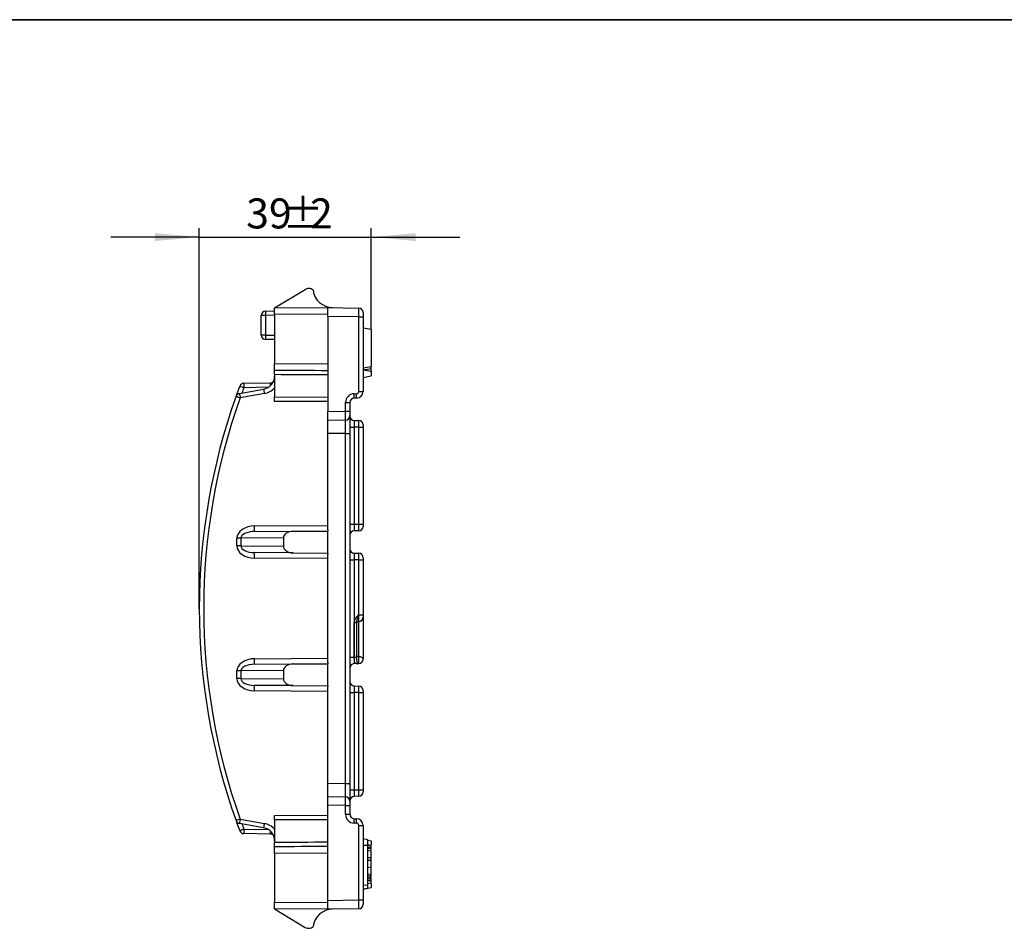
# Model space of a CAD drawing. Units: millimetres. Extents: x -83 to 664, y -32 to 370.
# Drawn here: x 303 to 414, y 188 to 291 of the extents above; entities that cross this region are included whole.
import ezdxf

# ---------------------------------------------------------------- set-up
doc = ezdxf.new("R2010")
doc.units = ezdxf.units.MM
doc.header["$PDSIZE"] = -1
doc.layers.add('FORMAT', color=7, linetype='Continuous')
doc.styles.add('SLDTEXTSTYLE1', font='TXT', dxfattribs={"width": 0.7})
doc.dimstyles.new('SLDDIMSTYLE2', dxfattribs={"dimtxt": 3.393075, "dimasz": 5, "dimexe": 0, "dimexo": 0.0625, "dimgap": 0.848269, "dimtad": 2, "dimdec": 4, "dimlfac": 2, "dimrnd": 1e-09, "dimzin": 12, "dimdsep": 46, "dimtxsty": 'SLDTEXTSTYLE1', "dimsah": 1, "dimcen": 0.09, "dimadec": 0, "dimazin": 3, "dimtfac": 1, "dimtdec": 4, "dimtmove": 0, "dimatfit": 0, "dimfxl": 0, "dimfrac": 2, "dimtolj": 1, "dimtzin": 12, "dimarcsym": 0})

# ---------------------------------------------------------------- blocks, each defined once
blk = doc.blocks.new('_D_3')
at = {"layer": 'FORMAT'}
for p, q in [((323.22, 224.47), (323.22, 267.43)), ((342.65, 256.01), (342.65, 267.43)), ((323.22, 266.43), (313.22, 266.43)), ((323.22, 266.43), (342.65, 266.43)), ((342.65, 266.43), (352.65, 266.43))]:
    blk.add_line(p, q, dxfattribs=at)
for points in [[(323.22, 266.43), (318.22, 266.87), (318.22, 265.99)], [(342.65, 266.43), (347.65, 265.99), (347.65, 266.87)]]:
    blk.add_solid(points, dxfattribs=at)
at = {"layer": 'FORMAT', "attachment_point": 1, "style": 'SLDTEXTSTYLE1'}
for s, insert, char_height in [('39', (328.52, 270.8), 3.393), ('%%p', (332.62, 270.8), 3.393), ('2', (335.73, 270.8), 3.39)]:
    blk.add_mtext(s, dxfattribs=dict(at, insert=insert, char_height=char_height))

msp = doc.modelspace()

# ---------------------------------------------------------------- linework, layer by layer
at = {"color": 7, "linetype": 'Continuous', "lineweight": 25}
for p, q in [((331.724336, 258.425003), (335.193966, 260.509768)), ((330.715609, 258.074285), (331.724336, 258.091891)), ((331.724336, 258.425003), (337.724335, 258.466894)), ((331.724336, 257.67502), (331.724336, 258.425003)), ((337.724335, 258.466894), (341.233062, 258.405646)), ((337.724335, 257.467044), (337.724335, 258.466894)), ((330.224336, 255.359422), (330.224336, 257.574359)), ((330.715609, 257.574359), (330.224336, 257.574359)), ((331.724336, 257.591968), (330.715609, 257.574359)), ((330.715609, 257.574359), (330.715609, 255.359422)), ((337.724335, 257.716911), (331.724336, 257.67502)), ((331.724336, 257.67502), (331.724336, 252.158763)), ((337.724335, 257.467044), (337.724335, 246.716739)), ((341.233062, 257.405801), (337.724335, 257.467044)), ((341.233062, 248.980097), (341.233062, 257.405801)), ((341.233062, 257.405801), (341.724336, 257.405801)), ((341.724336, 257.905723), (341.724336, 257.405801)), ((341.724336, 257.405801), (341.724336, 248.980097)), ((341.724336, 256.176611), (342.649336, 256.013507)), ((342.649336, 256.013507), (342.649336, 251.813508)), ((330.715609, 255.359422), (330.224336, 255.359422)), ((330.715609, 255.359422), (331.724336, 255.341816)), ((331.724336, 254.841892), (330.715609, 254.859499)), ((331.724336, 252.158763), (337.724335, 252.116874)), ((331.724336, 251.408912), (331.724336, 252.158763)), ((341.724336, 251.650406), (342.649336, 251.813508)), ((341.724336, 251.43661), (342.649336, 251.273507)), ((342.55532, 251.290085), (342.649336, 251.305736)), ((342.560221, 251.797795), (342.649336, 251.797925)), ((342.649336, 251.273507), (342.649336, 251.305736)), ((331.724336, 250.926055), (331.724336, 248.366978)), ((341.724336, 250.570405), (342.649336, 250.733508)), ((342.649336, 251.273507), (342.649336, 250.733508)), ((327.75998, 248.767869), (330.484808, 249.248329)), ((328.255616, 249.914059), (331.233062, 249.966031)), ((330.568142, 248.755926), (327.843313, 248.275464)), ((331.724336, 248.366978), (337.724335, 248.35531)), ((331.724336, 247.850036), (331.724336, 248.366978)), ((340.715609, 248.725392), (340.987425, 248.730136)), ((340.987425, 248.230211), (340.715609, 248.225467)), ((341.233062, 248.980097), (341.724336, 248.980097)), ((337.724335, 247.838368), (331.724336, 247.850036)), ((339.733062, 246.751802), (339.733062, 247.725542)), ((339.733062, 247.725542), (340.224336, 247.725542)), ((340.224336, 247.725542), (340.224336, 246.751802)), ((337.724335, 246.716739), (339.733062, 246.751802)), ((337.724335, 245.716892), (337.724335, 246.716739)), ((339.733062, 245.751954), (337.724335, 245.716892)), ((339.733062, 246.751802), (340.224336, 246.751802)), ((340.224336, 246.751802), (340.224336, 246.251877)), ((340.224336, 246.251877), (340.224336, 244.252182)), ((337.724335, 244.21712), (337.724335, 245.716892)), ((340.224336, 244.958659), (340.715609, 244.958659)), ((340.715609, 245.708545), (341.233062, 245.699514)), ((340.715609, 244.958659), (340.715609, 233.975314)), ((341.233062, 244.949627), (340.715609, 244.958659)), ((341.233062, 233.984347), (341.233062, 244.949627)), ((341.233062, 244.949627), (341.724336, 244.949627)), ((341.724336, 245.199589), (341.724336, 244.949627)), ((341.724336, 244.949627), (341.724336, 233.984347)), ((339.733062, 244.252182), (337.724335, 244.21712)), ((337.724335, 233.341881), (337.724335, 244.21712)), ((339.733062, 244.252182), (340.224336, 244.252182)), ((339.733062, 204.681601), (339.733062, 244.252182)), ((340.224336, 244.252182), (340.224336, 204.681601)), ((329.466441, 233.784225), (337.724335, 233.841876)), ((340.224336, 233.975314), (340.715609, 233.975314)), ((340.715609, 233.975314), (341.233062, 233.984347)), ((341.233062, 233.984347), (341.724336, 233.984347)), ((341.724336, 233.984347), (341.724336, 233.734385)), ((327.903874, 232.401938), (327.475527, 232.401938)), ((327.475527, 231.531846), (327.475527, 232.401938)), ((332.724336, 232.435591), (327.903874, 232.401938)), ((327.903874, 232.401938), (327.903874, 231.531846)), ((329.466441, 233.15924), (333.810289, 233.189566)), ((332.724336, 232.435591), (332.724336, 231.498192)), ((333.810289, 233.189566), (337.724335, 233.216892)), ((337.724335, 233.341881), (337.724335, 233.216892)), ((337.724335, 230.716892), (337.724335, 233.216892)), ((341.233062, 233.234461), (340.715609, 233.225429)), ((327.903874, 231.531846), (327.475527, 231.531846)), ((327.903874, 231.531846), (332.724336, 231.498192)), ((333.810289, 230.744217), (329.466441, 230.774544)), ((333.810289, 230.744217), (337.724335, 230.716892)), ((337.724335, 230.716892), (337.724335, 230.591902)), ((337.724335, 218.341881), (337.724335, 230.591902)), ((340.715609, 230.708354), (341.233062, 230.699322)), ((341.724336, 230.199399), (341.724336, 229.949437)), ((337.724335, 230.091907), (329.466441, 230.149559)), ((340.224336, 229.958469), (340.715609, 229.958469)), ((340.715609, 229.958469), (340.715609, 218.975315)), ((341.233062, 229.949437), (340.715609, 229.958469)), ((341.233062, 223.736634), (341.233062, 229.949437)), ((341.233062, 229.949437), (341.724336, 229.949437)), ((341.724336, 229.949437), (341.724336, 223.736634)), ((341.219973, 223.7359), (341.233062, 223.736634)), ((341.233062, 223.736634), (341.724336, 223.736634)), ((341.724336, 223.736634), (341.724336, 223.486486)), ((340.728699, 222.8741), (340.974336, 222.8741)), ((340.728699, 218.975543), (340.728699, 222.8741)), ((340.974336, 222.8741), (340.974336, 218.975543)), ((341.210339, 222.984915), (341.252328, 222.98727)), ((341.724336, 223.486486), (341.724336, 218.734385)), ((329.466441, 218.784225), (337.724335, 218.841877)), ((329.466441, 218.15924), (333.810289, 218.189566)), ((333.810289, 218.189566), (337.724335, 218.216892)), ((337.724335, 218.341881), (337.724335, 218.216892)), ((337.724335, 215.716892), (337.724335, 218.216892)), ((340.224336, 218.975315), (340.715609, 218.975315)), ((340.715609, 218.975315), (340.728699, 218.975543)), ((340.956982, 218.229642), (340.715609, 218.225429)), ((340.728699, 218.975543), (340.974336, 218.975543)), ((340.974336, 218.975543), (340.974336, 218.962892)), ((340.974336, 218.975543), (340.974336, 218.962892)), ((340.974336, 218.975543), (340.974336, 218.962892)), ((340.974336, 218.975543), (340.974336, 218.962892)), ((340.974336, 218.975543), (340.974336, 218.962892)), ((340.974336, 218.975543), (340.974336, 218.962892)), ((340.974336, 218.975543), (340.974336, 218.962892)), ((340.974336, 218.975543), (340.974336, 218.962892)), ((340.974336, 218.975543), (340.974336, 218.962892)), ((340.974336, 218.975543), (340.974336, 218.962892)), ((340.974336, 218.975543), (340.974336, 218.962892)), ((340.974336, 218.975543), (340.974336, 218.962892)), ((340.974336, 218.975543), (340.974336, 218.962892)), ((340.974336, 218.975543), (340.974336, 218.962892)), ((341.219973, 219.017905), (341.233062, 219.018134)), ((341.233062, 218.234461), (341.219973, 218.234232)), ((327.903874, 217.401938), (327.475527, 217.401938)), ((327.475527, 216.531846), (327.475527, 217.401938)), ((332.724336, 217.435592), (327.903874, 217.401938)), ((327.903874, 217.401938), (327.903874, 216.531846)), ((332.724336, 217.435592), (332.724336, 216.498192)), ((327.903874, 216.531846), (327.475527, 216.531846)), ((327.903874, 216.531846), (332.724336, 216.498192)), ((333.810289, 215.744218), (329.466441, 215.774543)), ((333.810289, 215.744218), (337.724335, 215.716892)), ((337.724335, 215.716892), (337.724335, 215.591903)), ((337.724335, 215.091907), (329.466441, 215.149559)), ((337.724335, 204.716664), (337.724335, 215.591903)), ((340.224336, 214.958469), (340.715609, 214.958469)), ((340.715609, 215.708354), (341.233062, 215.699322)), ((340.715609, 214.958469), (340.715609, 203.975124)), ((341.233062, 214.949436), (340.715609, 214.958469)), ((341.233062, 203.984156), (341.233062, 214.949436)), ((341.233062, 214.949436), (341.724336, 214.949436)), ((341.724336, 215.199399), (341.724336, 214.949436)), ((341.724336, 214.949436), (341.724336, 203.984156)), ((337.724335, 204.716664), (339.733062, 204.681601)), ((337.724335, 203.216892), (337.724335, 204.716664)), ((339.733062, 204.681601), (340.224336, 204.681601)), ((340.224336, 204.681601), (340.224336, 202.681906)), ((340.224336, 203.975124), (340.715609, 203.975124)), ((340.715609, 203.975124), (341.233062, 203.984156)), ((341.233062, 203.984156), (341.724336, 203.984156)), ((341.724336, 203.984156), (341.724336, 203.734195)), ((337.724335, 203.216892), (339.733062, 203.181829)), ((337.724335, 202.217044), (337.724335, 203.216892)), ((340.224336, 202.681906), (340.224336, 202.181982)), ((341.233062, 203.23427), (340.715609, 203.225238)), ((337.724335, 191.466739), (337.724335, 202.217044)), ((339.733062, 202.181982), (337.724335, 202.217044)), ((339.733062, 201.208241), (339.733062, 202.181982)), ((339.733062, 202.181982), (340.224336, 202.181982)), ((340.224336, 202.181982), (340.224336, 201.208241)), ((330.484808, 199.685454), (327.75998, 200.165914)), ((327.843313, 200.658319), (330.568142, 200.177857)), ((331.724336, 201.083747), (337.724335, 201.095415)), ((331.724336, 200.566806), (331.724336, 201.083747)), ((337.724335, 200.578473), (331.724336, 200.566806)), ((331.724336, 200.566806), (331.724336, 198.007729)), ((339.733062, 201.208241), (340.224336, 201.208241)), ((340.715609, 200.708316), (340.987425, 200.703572)), ((340.987425, 200.203648), (340.715609, 200.208392)), ((341.233062, 191.527983), (341.233062, 199.953686)), ((341.233062, 199.953686), (341.724336, 199.953686)), ((341.724336, 199.953686), (341.724336, 191.527983)), ((331.233062, 198.967753), (328.255616, 199.019724)), ((341.724336, 198.451875), (342.224336, 198.36371)), ((342.224336, 198.36371), (342.224336, 197.721921)), ((342.224336, 198.275216), (342.649336, 198.200276)), ((342.649336, 198.200276), (342.649336, 197.741475)), ((331.724336, 196.775021), (331.724336, 197.524871)), ((337.724335, 196.81691), (331.724336, 196.775021)), ((341.724336, 197.69692), (342.224336, 197.721921)), ((342.224336, 197.795439), (342.649336, 197.720276)), ((342.224336, 197.795352), (342.649336, 197.720276)), ((342.224336, 197.721921), (342.224336, 193.221921)), ((342.224336, 197.693959), (342.649336, 197.641348)), ((342.224336, 197.456226), (342.649336, 197.46221)), ((342.224336, 197.329642), (342.649336, 197.356678)), ((342.224336, 197.162419), (342.649336, 197.087314)), ((342.224336, 197.162365), (342.649336, 197.087314)), ((342.224336, 197.162254), (342.649336, 197.087314)), ((342.649285, 197.720285), (342.649336, 197.720276)), ((342.649336, 197.46221), (342.649336, 197.463983)), ((342.649336, 197.356678), (342.649336, 197.46221)), ((342.649336, 197.148321), (342.649336, 197.356678)), ((331.724336, 196.775021), (331.724336, 191.258764)), ((342.224336, 196.328176), (342.649336, 196.327179)), ((342.224336, 196.022194), (342.649336, 196.023125)), ((342.649336, 196.023125), (342.649336, 196.327179)), ((342.224336, 195.188051), (342.649336, 195.262989)), ((342.649336, 194.411639), (342.649336, 195.262989)), ((342.224336, 194.002), (342.649336, 194.077179)), ((342.224336, 193.93303), (342.649336, 193.887422)), ((342.224336, 193.7348), (342.649336, 193.733115)), ((342.649336, 193.887422), (342.649336, 194.035591)), ((341.724336, 193.19692), (342.224336, 193.221921)), ((341.724336, 192.757172), (342.649336, 192.920277)), ((341.724336, 192.775545), (342.224336, 192.863712)), ((342.224336, 193.388516), (342.649336, 193.463519)), ((342.224336, 193.388482), (342.649336, 193.463519)), ((342.224336, 193.38849), (342.649336, 193.463519)), ((342.224336, 193.221921), (342.224336, 192.863712)), ((342.649336, 193.376014), (342.649336, 192.920277)), ((331.724336, 191.258764), (337.724335, 191.216873)), ((331.724336, 190.508781), (331.724336, 191.258764)), ((337.724335, 191.466739), (341.233062, 191.527983)), ((337.724335, 190.46689), (337.724335, 191.466739)), ((341.233062, 191.527983), (341.724336, 191.527983)), ((341.724336, 191.527983), (341.724336, 191.02806)), ((337.724335, 190.46689), (331.724336, 190.508781)), ((331.724336, 190.508781), (335.193966, 188.424015)), ((341.233062, 190.528137), (337.724335, 190.46689))]:
    msp.add_line(p, q, dxfattribs=at)
at = {"color": 8, "linetype": 'Continuous', "lineweight": 25}
for p, q in [((331.033538, 249.462532), (328.260851, 249.414135)), ((341.219973, 222.985456), (341.219973, 219.017905)), ((341.233062, 219.018134), (341.233062, 222.986189)), ((328.260851, 199.519649), (331.033538, 199.471252))]:
    msp.add_line(p, q, dxfattribs=at)
at = {"color": 7, "linetype": 'Continuous', "lineweight": 25, "flags": 128}
for points in [[(341.724336, 251.45584), (342.179648, 251.520332), (342.649336, 251.58686)], [(341.219973, 219.017905), (341.171824, 219.02105), (341.12565, 219.029407), (341.083184, 219.042665), (341.046023, 219.060324), (341.015564, 219.081721), (340.992951, 219.106051), (340.979034, 219.132401), (340.974336, 219.15978)], [(341.724336, 218.734385), (341.71494, 218.789143), (341.687106, 218.841843), (341.64188, 218.890504), (341.580961, 218.933298), (341.506639, 218.968616), (341.421708, 218.995131), (341.329358, 219.011846), (341.233062, 219.018134)], [(342.224336, 194.486577), (342.290244, 194.474956), (342.649336, 194.411639)], [(342.224336, 194.25082), (342.290129, 194.250613), (342.649336, 194.249475)], [(342.224336, 194.012375), (342.29014, 194.023978), (342.649336, 194.087313)], [(342.224336, 194.012308), (342.314908, 194.028292), (342.649336, 194.087313)]]:
    msp.add_lwpolyline(points, dxfattribs=at)
at = {"color": 7, "linetype": 'Continuous', "lineweight": 25}
for centre, radius, start, end in [((335.59364, 259.854494), 0.767543, 91, 121.38048878), ((335.566804, 259.851911), 0.770126, 48.10041047, 89), ((338.313608, 260.707189), 2.250241, 187.20078454, 269), ((330.724336, 257.574361), 0.5, 91, 180), ((337.879351, 257.824322), 7.168101, 178.00159863, 181.99840137), ((341.224336, 257.905723), 0.5, 0, 89), ((330.724336, 255.359423), 0.5, 180, 269), ((337.879259, 255.109461), 7.168009, 178.00158785, 181.99841215), ((330.224336, 250.725541), 1.5, 280, 0), ((394.536642, 224.466892), 71.312306, 159.37188374, 160.3532062), ((328.264342, 249.414134), 0.5, 91, 159.37188374), ((345.892904, 296.604631), 50.376902, 248.94755851, 249.51251776), ((346.158601, 249.851541), 17.903095, 179.79991986, 181.39998254), ((348.423622, 252.031022), 18.153359, 188.81752142, 190.39379777), ((330.220845, 250.725541), 2, 280, 318.74178948), ((331.224336, 250.465954), 0.5, 271, 319.96262888), ((394.536642, 224.466892), 71.312306, 160.3532062, 199.6467938), ((394.533151, 224.466892), 70.812306, 160.3532062, 199.6467938), ((327.846803, 248.275465), 0.5, 100, 160.3532062), ((345.518889, 298.152841), 52.916715, 249.94883821, 250.48665949), ((345.70105, 251.550898), 18.155639, 188.81747676, 190.39356041), ((340.733062, 247.725543), 1, 91, 180), ((340.724336, 247.725543), 0.5, 91, 180), ((333.551699, 248.475429), 7.16827, 358.00165312, 1.99834688), ((340.983062, 248.980097), 0.25, 271, 0), ((340.974336, 248.980097), 0.75, 271, 0), ((333.823514, 248.480174), 7.16827, 358.00165312, 1.99834688), ((339.724336, 246.251878), 0.5, 271, 0), ((340.724336, 246.208469), 0.5, 180, 269), ((341.224336, 245.199589), 0.5, 0, 89), ((307.081228, 233.471732), 22.387395, 359.20021651, 0.79978349), ((341.224336, 233.734385), 0.5, 271, 0), ((340.724336, 232.725505), 0.5, 91, 180), ((307.081205, 230.462051), 22.387417, 359.2002173, 0.7997827), ((340.724336, 231.208278), 0.5, 180, 269), ((341.224336, 230.199399), 0.5, 0, 89), ((341.224336, 222.735307), 0.25, 93.19047949, 180), ((341.224336, 223.486486), 0.5, 273.38037644, 0), ((307.081205, 218.471732), 22.387417, 359.2002173, 0.7997827), ((340.724336, 217.725505), 0.5, 91, 180), ((340.789421, 221.37285), 2.417042, 268.56302306, 274.38768064), ((340.944461, 218.390483), 0.161328, 274.45143147, 333.21368706), ((334.716494, 218.626298), 6.528338, 356.55898919, 3.44101081), ((341.224336, 218.734385), 0.5, 271, 0), ((307.081228, 215.462051), 22.387395, 359.20021651, 0.79978349), ((340.724336, 216.208278), 0.5, 180, 269), ((341.224336, 215.199399), 0.5, 0, 89), ((341.224336, 203.734194), 0.5, 271, 0), ((339.724336, 202.681905), 0.5, 0, 89), ((340.724336, 202.725315), 0.5, 91, 180), ((345.518889, 150.780942), 52.916715, 109.51334051, 110.05116179), ((327.846803, 200.658319), 0.5, 199.6467938, 260), ((394.536642, 224.466892), 71.312306, 199.6467938, 200.62811626), ((345.70105, 197.382886), 18.155639, 169.60643959, 171.18252324), ((348.423622, 196.902761), 18.153359, 169.60620223, 171.18247858), ((330.220845, 198.208242), 2, 41.25821052, 80), ((340.733062, 201.20824), 1, 180, 269), ((340.724336, 201.20824), 0.5, 180, 269), ((333.551699, 200.458354), 7.16827, 358.00165312, 1.99834688), ((333.823514, 200.45361), 7.16827, 358.00165312, 1.99834688), ((340.974336, 199.953686), 0.75, 0, 89), ((340.983062, 199.953686), 0.25, 0, 89), ((345.892904, 152.329152), 50.376902, 110.48748224, 111.05244149), ((328.264342, 199.519649), 0.5, 200.62811626, 269), ((346.158601, 199.082243), 17.903095, 178.60001746, 180.20008014), ((330.224336, 198.208242), 1.5, 0, 80), ((331.224336, 198.46783), 0.5, 40.03737112, 89), ((338.313608, 188.226594), 2.250241, 91, 172.79921546), ((341.224336, 191.028061), 0.5, 271, 0), ((335.580244, 189.066892), 0.75, 239, 311.89960773)]:
    msp.add_arc(centre, radius, start, end, dxfattribs=at)
at = {"color": 8, "linetype": 'Continuous', "lineweight": 25}
for centre, radius, start, end in [((394.533151, 224.466892), 70.812306, 159.37188374, 159.88718796), ((345.195326, 249.902276), 13.962409, 179.73837641, 181.16712035), ((394.533151, 224.466892), 70.812306, 200.11281204, 200.62811626), ((341.403597, 199.06147), 10.170966, 178.56655993, 180.52794332)]:
    msp.add_arc(centre, radius, start, end, dxfattribs=at)
at = {"color": 7, "linetype": 'Continuous', "lineweight": 25}
for centre, major_axis, ratio, start_param, end_param in [((337.719099, 257.466831), (0.005236, 1.000061), 0.0052351107, 4.7126296242, 6.2831853072), ((341.224336, 257.405647), (0.008726, 1), 0.00872421, 4.7126174203, 6.2831091606), ((689.946749, 249.657894), (672.104456, -4.304509), 0.0009551889, 4.1502691462, 4.1607851914), ((689.95373, 250.174835), (672.114041, -3.787591), 0.0022287582, 4.1502722956, 4.1607882127), ((339.724336, 246.751954), (-0.008726, 1), 0.00872421, 3.1416688002, 4.7121605405), ((339.724336, 244.251573), (0.008727, 1.500381), 0.0058134341, 4.7128288699, 6.2833206102), ((340.724336, 244.958278), (-0.008729, 0.750267), 0.0116233276, 6.2828471182, 7.8533388585), ((341.224336, 244.949551), (0.008726, 0.749962), 0.0116327722, 4.7126258741, 6.2831176144), ((329.47611, 232.409259), (2.000561, 0.013875), 0.6872907337, 1.5708629819, 3.1368259046), ((340.724336, 233.975695), (0.008729, 0.750267), 0.0116233276, 1.5714391022, 3.1419308425), ((341.224336, 233.984423), (-0.008726, 0.749962), 0.0116327722, 3.1416603463, 4.7121520866), ((329.471747, 232.409259), (1.567866, 0.010902), 0.478345681, 1.5708545168, 3.1368174394), ((333.815563, 232.439585), (1.091215, 0.007568), 0.6872907337, 1.5708629819, 3.1368259046), ((329.47611, 231.524525), (2.000561, -0.013875), 0.6872907337, 3.1463594026, 4.7123223252), ((329.471747, 231.524525), (1.567866, -0.010902), 0.478345681, 3.1463678678, 4.7123307904), ((333.815563, 231.494199), (1.091215, -0.007568), 0.6872907337, 3.1463594026, 4.7123223252), ((340.724336, 229.958088), (-0.008729, 0.750267), 0.0116233276, 6.2828471182, 7.8533388585), ((341.224336, 229.949361), (0.008726, 0.749962), 0.0116327722, 4.7126258741, 6.2831176144), ((329.47611, 217.409259), (2.000561, 0.013875), 0.6872907337, 1.5708629819, 3.1368259046), ((329.471747, 217.409259), (1.567866, 0.010902), 0.478345681, 1.5708545168, 3.1368174394), ((333.815563, 217.439585), (1.091215, 0.007568), 0.6872907337, 1.5708629819, 3.1368259046), ((340.724336, 218.975695), (0.008729, 0.750267), 0.0116233276, 1.5714391022, 3.1419308425), ((340.724336, 218.975695), (-0.004363, 0.750038), 0.0058157955, 4.6868508056, 4.7121520729), ((341.224336, 218.734385), (0.004367, 0.500152), 0.0165940717, 0.9682414925, 3.1420272492), ((329.47611, 216.524525), (2.000561, -0.013875), 0.6872907337, 3.1463594026, 4.7123223252), ((329.471747, 216.524525), (1.567866, -0.010902), 0.478345681, 3.1463678678, 4.7123307904), ((333.815563, 216.494199), (1.091215, -0.007568), 0.6872907337, 3.1463594026, 4.7123223252), ((340.724336, 214.958088), (-0.008729, 0.750267), 0.0116233276, 6.2828471182, 7.8533388585), ((341.224336, 214.949361), (0.008726, 0.749962), 0.0116327722, 4.7126258741, 6.2831176144), ((339.724336, 204.68221), (-0.008727, 1.500381), 0.0058134341, 3.1414573505, 4.7119490908), ((340.724336, 203.975505), (0.008729, 0.750267), 0.0116233276, 1.5714391022, 3.1419308425), ((341.224336, 203.984233), (-0.008726, 0.749962), 0.0116327722, 3.1416603463, 4.7121520866), ((339.724336, 202.181829), (0.008726, 1), 0.00872421, 4.7126174203, 6.2831091606), ((689.95373, 198.758948), (672.114041, 3.787591), 0.0022287582, 2.1223970945, 2.1329130116), ((689.946749, 199.27589), (672.104456, 4.304509), 0.0009551889, 2.1224001158, 2.1329161609), ((337.719099, 191.466953), (-0.005236, 1.000061), 0.0052351107, 3.1415926535, 4.7121483365), ((341.224336, 191.528137), (-0.008726, 1), 0.00872421, 3.1416688002, 4.7121605405)]:
    msp.add_ellipse(centre, major_axis=major_axis, ratio=ratio, start_param=start_param, end_param=end_param, dxfattribs=at)
at = {"color": 8, "linetype": 'Continuous', "lineweight": 25}
for major_axis, ratio, start_param, end_param in [((0.013998, 0.751963), 0.0057760605, 1.5722052526, 3.1416290447), ((-0.027991, 0.749609), 0.0116126377, 3.141809734, 4.7116289896)]:
    msp.add_ellipse((341.224336, 223.736878), major_axis=major_axis, ratio=ratio, start_param=start_param, end_param=end_param, dxfattribs=at)
at = {"color": 7, "linetype": 'Continuous', "lineweight": 25}
for points, knots in [([(331.724336, 250.926056), (331.724336, 250.998695), (331.724336, 251.064289), (331.724336, 251.18184), (331.724336, 251.233532), (331.724336, 251.317124), (331.724336, 251.350211), (331.724336, 251.395128), (331.724336, 251.407317), (331.724336, 251.408913)], [0, 0, 0, 0, 0.25, 0.25, 0.5, 0.5, 0.75, 0.75, 1, 1, 1, 1]), ([(342.649336, 251.586861), (342.649336, 251.599724), (342.649336, 251.612587), (342.649336, 251.631205), (342.649336, 251.635061), (342.649336, 251.64302), (342.649336, 251.647121), (342.649336, 251.659755), (342.649336, 251.668618), (342.649336, 251.687025), (342.649336, 251.69657), (342.649336, 251.716119), (342.649336, 251.726122), (342.649336, 251.756485), (342.649336, 251.777205), (342.649336, 251.797925)], [0, 0, 0, 0, 0.25, 0.25, 0.3125, 0.3125, 0.375, 0.375, 0.5, 0.5, 0.625, 0.625, 0.75, 0.75, 1, 1, 1, 1]), ([(342.649336, 251.305737), (342.649336, 251.32247), (342.649336, 251.339205), (342.649336, 251.368275), (342.649336, 251.378615), (342.649336, 251.395237), (342.649336, 251.400963), (342.649336, 251.412807), (342.649336, 251.418941), (342.649336, 251.437793), (342.649336, 251.450851), (342.649336, 251.477169), (342.649336, 251.490526), (342.649336, 251.531136), (342.649336, 251.558979), (342.649336, 251.586861)], [0, 0, 0, 0, 0.25, 0.25, 0.375, 0.375, 0.4375, 0.4375, 0.5, 0.5, 0.625, 0.625, 0.75, 0.75, 1, 1, 1, 1]), ([(340.728699, 222.8741), (340.728699, 222.960043), (340.744678, 223.043162), (340.801085, 223.205075), (340.84025, 223.279954), (340.979343, 223.492611), (341.100497, 223.616021), (341.219973, 223.7359)], [0, 0, 0, 0, 0.25, 0.25, 0.5, 0.5, 1, 1, 1, 1]), ([(340.974336, 222.8741), (340.974336, 222.948413), (340.988966, 223.019981), (341.026462, 223.160873), (341.049555, 223.230201), (341.097182, 223.371453), (341.121751, 223.442898), (341.170654, 223.587758), (341.19531, 223.661814), (341.219973, 223.7359)], [0, 0, 0, 0, 0.25, 0.25, 0.5, 0.5, 0.75, 0.75, 1, 1, 1, 1]), ([(340.956982, 218.229642), (340.900962, 218.228664), (340.861196, 218.242606), (340.800317, 218.308257), (340.779505, 218.36), (340.757578, 218.46001), (340.751718, 218.497597), (340.742459, 218.578246), (340.739039, 218.62111), (340.733825, 218.711882), (340.732055, 218.759907), (340.729704, 218.856811), (340.729093, 218.906204), (340.728808, 218.956568)], [0, 0, 0, 0, 0.25, 0.25, 0.5, 0.5, 0.625, 0.625, 0.75, 0.75, 0.875, 0.875, 1, 1, 1, 1]), ([(340.974336, 218.962892), (340.974336, 218.895614), (340.975128, 218.827382), (340.980695, 218.695494), (340.985523, 218.631811), (341.001679, 218.517188), (341.013108, 218.465765), (341.044309, 218.379366), (341.063774, 218.344385), (341.088477, 218.317779)], [0, 0, 0, 0, 0.25, 0.25, 0.5, 0.5, 0.75, 0.75, 1, 1, 1, 1]), ([(341.088477, 218.317779), (341.11158, 218.292896), (341.134009, 218.271328), (341.177652, 218.241737), (341.198874, 218.233864), (341.219973, 218.234233)], [0, 0, 0, 0, 0.5, 0.5, 1, 1, 1, 1]), ([(331.724336, 197.524871), (331.724336, 197.526466), (331.724336, 197.538655), (331.724336, 197.583543), (331.724336, 197.616639), (331.724336, 197.700224), (331.724336, 197.751883), (331.724336, 197.869478), (331.724336, 197.935089), (331.724336, 198.007728)], [0, 0, 0, 0, 0.25, 0.25, 0.5, 0.5, 0.75, 0.75, 1, 1, 1, 1]), ([(342.649336, 197.641349), (342.649336, 197.64822), (342.649336, 197.655092), (342.649336, 197.664831), (342.649336, 197.667983), (342.649336, 197.672497), (342.649336, 197.673966), (342.649336, 197.676822), (342.649336, 197.678208), (342.649336, 197.684929), (342.649336, 197.689642), (342.649336, 197.697847), (342.649336, 197.701335), (342.649336, 197.707212), (342.649336, 197.709607), (342.649336, 197.712522), (342.649336, 197.713381), (342.649336, 197.714896), (342.649336, 197.71555), (342.649336, 197.717261), (342.649336, 197.718065), (342.649336, 197.719338), (342.649336, 197.719807), (342.649336, 197.720276)], [0, 0, 0, 0, 0.125, 0.125, 0.1875, 0.1875, 0.21875, 0.21875, 0.25, 0.25, 0.375, 0.375, 0.5, 0.5, 0.625, 0.625, 0.6875, 0.6875, 0.75, 0.75, 0.875, 0.875, 1, 1, 1, 1]), ([(342.649336, 197.46221), (342.649336, 197.470836), (342.649336, 197.479461), (342.649336, 197.492279), (342.649336, 197.496532), (342.649336, 197.502866), (342.649336, 197.50497), (342.649336, 197.50916), (342.649336, 197.511247), (342.649336, 197.52163), (342.649336, 197.529781), (342.649336, 197.545635), (342.649336, 197.553326), (342.649336, 197.575634), (342.649336, 197.589533), (342.649336, 197.616046), (342.649336, 197.628697), (342.649336, 197.641349)], [0, 0, 0, 0, 0.125, 0.125, 0.1875, 0.1875, 0.21875, 0.21875, 0.25, 0.25, 0.375, 0.375, 0.5, 0.5, 0.75, 0.75, 1, 1, 1, 1]), ([(342.649336, 196.327179), (342.649336, 196.350575), (342.649336, 196.373971), (342.649336, 196.420668), (342.649336, 196.443976), (342.649336, 196.490229), (342.649336, 196.513165), (342.649336, 196.558515), (342.649336, 196.580922), (342.649336, 196.614113), (342.649336, 196.625114), (342.649336, 196.646933), (342.649336, 196.657748), (342.649336, 196.679105), (342.649336, 196.689639), (342.649336, 196.71041), (342.649336, 196.720653), (342.649336, 196.740893), (342.649336, 196.750896), (342.649336, 196.77066), (342.649336, 196.780418), (342.649336, 196.809261), (342.649336, 196.827904), (342.649336, 196.863851), (342.649336, 196.881149), (342.649336, 196.914381), (342.649336, 196.93039), (342.649336, 196.953017), (342.649336, 196.960315), (342.649336, 196.97434), (342.649336, 196.981079), (342.649336, 197.00051), (342.649336, 197.012482), (342.649336, 197.033988), (342.649336, 197.043443), (342.649336, 197.05967), (342.649336, 197.066484), (342.649336, 197.077133), (342.649336, 197.080941), (342.649336, 197.085632), (342.649336, 197.086474), (342.649336, 197.087314)], [0, 0, 0, 0, 0.0625, 0.0625, 0.125, 0.125, 0.1875, 0.1875, 0.25, 0.25, 0.28125, 0.28125, 0.3125, 0.3125, 0.34375, 0.34375, 0.375, 0.375, 0.40625, 0.40625, 0.4375, 0.4375, 0.5, 0.5, 0.5625, 0.5625, 0.625, 0.625, 0.65625, 0.65625, 0.6875, 0.6875, 0.75, 0.75, 0.8125, 0.8125, 0.875, 0.875, 0.9375, 0.9375, 1, 1, 1, 1]), ([(342.649336, 195.26299), (342.649336, 195.263243), (342.649336, 195.263496), (342.649336, 195.26426), (342.649336, 195.264578), (342.649336, 195.265407), (342.649336, 195.265919), (342.649336, 195.267828), (342.649336, 195.269572), (342.649336, 195.273759), (342.649336, 195.276193), (342.649336, 195.281564), (342.649336, 195.28453), (342.649336, 195.291184), (342.649336, 195.294889), (342.649336, 195.303104), (342.649336, 195.307592), (342.649336, 195.317196), (342.649336, 195.322299), (342.649336, 195.333079), (342.649336, 195.338766), (342.649336, 195.350775), (342.649336, 195.357109), (342.649336, 195.376964), (342.649336, 195.39127), (342.649336, 195.421415), (342.649336, 195.437354), (342.649336, 195.470794), (342.649336, 195.488231), (342.649336, 195.54219), (342.649336, 195.580589), (342.649336, 195.641439), (342.649336, 195.662254), (342.649336, 195.704794), (342.649336, 195.726508), (342.649336, 195.77059), (342.649336, 195.792965), (342.649336, 195.8382), (342.649336, 195.86106), (342.649336, 195.895567), (342.649336, 195.907105), (342.649336, 195.930231), (342.649336, 195.941817), (342.649336, 195.976617), (342.649336, 195.999871), (342.649336, 196.023125)], [0, 0, 0, 0, 0.03125, 0.03125, 0.046875, 0.046875, 0.0625, 0.0625, 0.09375, 0.09375, 0.125, 0.125, 0.15625, 0.15625, 0.1875, 0.1875, 0.21875, 0.21875, 0.25, 0.25, 0.28125, 0.28125, 0.3125, 0.3125, 0.375, 0.375, 0.4375, 0.4375, 0.5, 0.5, 0.625, 0.625, 0.6875, 0.6875, 0.75, 0.75, 0.8125, 0.8125, 0.875, 0.875, 0.90625, 0.90625, 0.9375, 0.9375, 1, 1, 1, 1]), ([(342.649336, 194.249476), (342.649336, 194.259195), (342.649336, 194.268913), (342.649336, 194.283325), (342.649336, 194.288101), (342.649336, 194.29757), (342.649336, 194.302263), (342.649336, 194.316176), (342.649336, 194.325234), (342.649336, 194.338419), (342.649336, 194.342747), (342.649336, 194.351256), (342.649336, 194.355438), (342.649336, 194.363638), (342.649336, 194.36765), (342.649336, 194.375298), (342.649336, 194.378933), (342.649336, 194.385628), (342.649336, 194.388691), (342.649336, 194.394277), (342.649336, 194.396799), (342.649336, 194.401323), (342.649336, 194.403319), (342.649336, 194.405813), (342.649336, 194.406561), (342.649336, 194.407875), (342.649336, 194.408439), (342.649336, 194.409845), (342.649336, 194.410421), (342.649336, 194.41121), (342.649336, 194.411424), (342.649336, 194.411638)], [0, 0, 0, 0, 0.125, 0.125, 0.1875, 0.1875, 0.25, 0.25, 0.375, 0.375, 0.4375, 0.4375, 0.5, 0.5, 0.5625, 0.5625, 0.625, 0.625, 0.6875, 0.6875, 0.75, 0.75, 0.8125, 0.8125, 0.84375, 0.84375, 0.875, 0.875, 0.9375, 0.9375, 1, 1, 1, 1]), ([(342.649336, 194.087314), (342.649336, 194.08763), (342.649336, 194.087947), (342.649336, 194.088756), (342.649336, 194.089081), (342.649336, 194.089899), (342.649336, 194.090393), (342.649336, 194.092193), (342.649336, 194.093791), (342.649336, 194.097609), (342.649336, 194.099823), (342.649336, 194.104719), (342.649336, 194.107411), (342.649336, 194.11324), (342.649336, 194.116381), (342.649336, 194.123043), (342.649336, 194.126561), (342.649336, 194.133863), (342.649336, 194.137643), (342.649336, 194.145384), (342.649336, 194.149352), (342.649336, 194.157471), (342.649336, 194.161622), (342.649336, 194.170099), (342.649336, 194.174425), (342.649336, 194.183253), (342.649336, 194.187756), (342.649336, 194.196935), (342.649336, 194.201607), (342.649336, 194.211049), (342.649336, 194.215819), (342.649336, 194.230179), (342.649336, 194.239828), (342.649336, 194.249476)], [0, 0, 0, 0, 0.0625, 0.0625, 0.09375, 0.09375, 0.125, 0.125, 0.1875, 0.1875, 0.25, 0.25, 0.3125, 0.3125, 0.375, 0.375, 0.4375, 0.4375, 0.5, 0.5, 0.5625, 0.5625, 0.625, 0.625, 0.6875, 0.6875, 0.75, 0.75, 0.8125, 0.8125, 0.875, 0.875, 1, 1, 1, 1]), ([(342.649336, 193.733114), (342.649336, 193.740126), (342.649336, 193.747139), (342.649336, 193.755832), (342.649336, 193.757567), (342.649336, 193.761028), (342.649336, 193.762753), (342.649336, 193.767915), (342.649336, 193.771335), (342.649336, 193.788314), (342.649336, 193.801478), (342.649336, 193.820538), (342.649336, 193.826791), (342.649336, 193.839159), (342.649336, 193.845274), (342.649336, 193.863489), (342.649336, 193.875455), (342.649336, 193.887421)], [0, 0, 0, 0, 0.125, 0.125, 0.15625, 0.15625, 0.1875, 0.1875, 0.25, 0.25, 0.5, 0.5, 0.625, 0.625, 0.75, 0.75, 1, 1, 1, 1]), ([(342.649336, 193.463519), (342.649336, 193.463882), (342.649336, 193.464244), (342.649336, 193.465432), (342.649336, 193.466257), (342.649336, 193.467867), (342.649336, 193.468219), (342.649336, 193.468986), (342.649336, 193.469402), (342.649336, 193.470751), (342.649336, 193.471781), (342.649336, 193.475242), (342.649336, 193.478045), (342.649336, 193.48454), (342.649336, 193.488226), (342.649336, 193.496417), (342.649336, 193.500925), (342.649336, 193.510738), (342.649336, 193.516048), (342.649336, 193.527402), (342.649336, 193.533437), (342.649336, 193.546094), (342.649336, 193.552712), (342.649336, 193.566411), (342.649336, 193.573497), (342.649336, 193.584429), (342.649336, 193.588124), (342.649336, 193.595606), (342.649336, 193.599393), (342.649336, 193.610887), (342.649336, 193.618735), (342.649336, 193.634882), (342.649336, 193.643191), (342.649336, 193.660298), (342.649336, 193.669082), (342.649336, 193.680269), (342.649336, 193.682517), (342.649336, 193.687031), (342.649336, 193.689298), (342.649336, 193.696123), (342.649336, 193.700706), (342.649336, 193.71452), (342.649336, 193.723817), (342.649336, 193.733114)], [0, 0, 0, 0, 0.0625, 0.0625, 0.125, 0.125, 0.140625, 0.140625, 0.15625, 0.15625, 0.1875, 0.1875, 0.25, 0.25, 0.3125, 0.3125, 0.375, 0.375, 0.4375, 0.4375, 0.5, 0.5, 0.5625, 0.5625, 0.625, 0.625, 0.65625, 0.65625, 0.6875, 0.6875, 0.75, 0.75, 0.8125, 0.8125, 0.875, 0.875, 0.890625, 0.890625, 0.90625, 0.90625, 0.9375, 0.9375, 1, 1, 1, 1])]:
    msp.add_open_spline(points, degree=3, knots=knots, dxfattribs=at)
msp.add_open_spline([(340.956982, 218.229642), (341.036749, 218.231034), (341.128328, 218.232633), (341.219973, 218.234233)], degree=3, dxfattribs=at)
at = {"layer": 'FORMAT', "color": 7, "lineweight": 35}
msp.add_line((20, 291), (415, 291), dxfattribs=at)
at = {"layer": 'FORMAT'}
msp.add_point((323.224336, 224.466892), dxfattribs=at)

# ---------------------------------------------------------------- dimensions: what is measured, and where the dimension line sits
dim = msp.add_linear_dim(base=(342.649336, 266.430799), p1=(323.224336, 224.466892), p2=(342.649336, 256.013507), text='<>%%p2', dimstyle='SLDDIMSTYLE2', dxfattribs=at)
dim.commit()
dim.dimension.update_dxf_attribs({"geometry": '_D_3', "text_midpoint": (333.21345, 266.430799), "dimtype": 160})

doc.saveas('drawing.dxf')
